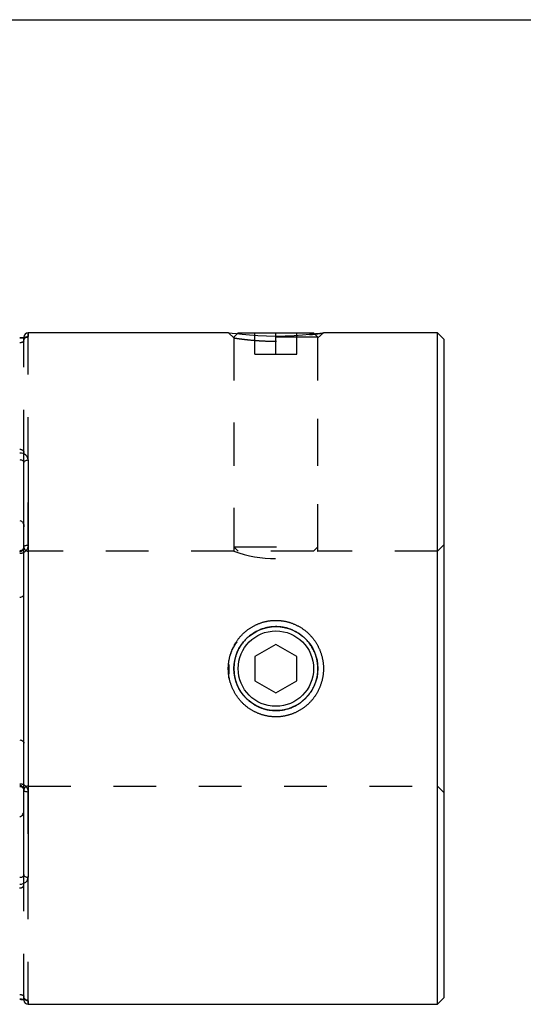
# Model space of a CAD drawing. Extents: x 0.3 to 10.6, y 0.2 to 8.2.
# Drawn here: x 3.6 to 4.8, y 5.9 to 8.2 of the extents above; entities that cross this region are included whole.
import ezdxf

# ---------------------------------------------------------------- set-up
doc = ezdxf.new("R2010")
doc.units = 0
doc.linetypes.add('HIDDEN', pattern=[0.075, 0.05, -0.025])
doc.layers.get('0').update_dxf_attribs({"linetype": 'CONTINUOUS'})

msp = doc.modelspace()

# ---------------------------------------------------------------- linework, layer by layer
at = {"color": 7, "linetype": 'CONTINUOUS'}
for p, q in [((0.3299, 8.1921), (10.6299, 8.1921)), ((4.1207, 7.4574), (3.6514, 7.4574)), ((4.1437, 7.4574), (4.141, 7.4547)), ((4.1437, 7.4574), (4.3206, 7.4574)), ((4.3233, 7.4547), (4.3206, 7.4574)), ((4.6108, 7.4574), (4.3436, 7.4574)), ((4.6258, 7.4424), (4.6108, 7.4574)), ((4.6108, 5.8826), (4.6108, 7.4574)), ((4.6258, 7.4424), (4.6258, 5.8976)), ((3.6514, 7.1594), (3.6514, 6.1806)), ((3.6416, 6.1867), (3.6416, 7.1533)), ((4.2321, 6.7268), (4.1829, 6.6984)), ((4.2814, 6.6984), (4.2321, 6.7268)), ((4.1829, 6.6984), (4.1829, 6.6416)), ((4.2814, 6.6416), (4.2814, 6.6984)), ((4.1829, 6.6416), (4.2321, 6.6132)), ((4.2321, 6.6132), (4.2814, 6.6416)), ((4.6108, 5.8826), (4.6258, 5.8976)), ((3.6514, 5.8826), (4.6108, 5.8826))]:
    msp.add_line(p, q, dxfattribs=at)
at = {"color": 7, "linetype": 'HIDDEN'}
for p, q in [((3.6416, 7.4392), (3.6416, 7.4476)), ((3.6416, 7.4392), (3.6416, 7.4401)), ((3.6416, 7.177), (3.6416, 7.4392)), ((3.6514, 6.9595), (3.6514, 7.4574)), ((4.1207, 7.4574), (4.1337, 7.4459)), ((4.141, 7.4547), (4.1337, 7.4474)), ((4.3306, 7.4474), (4.1337, 7.4474)), ((4.1337, 7.4474), (4.1337, 6.9556)), ((4.1337, 7.4459), (4.1337, 6.9456)), ((4.1829, 7.4074), (4.1829, 7.4574)), ((4.2321, 7.4074), (4.2321, 7.4574)), ((4.2814, 7.4074), (4.2814, 7.4574)), ((4.3306, 7.4474), (4.3233, 7.4547)), ((4.3306, 7.4459), (4.3436, 7.4574)), ((4.3306, 6.9556), (4.3306, 7.4474)), ((4.3306, 6.9456), (4.3306, 7.4459)), ((4.1829, 7.4074), (4.2321, 7.4074)), ((4.2321, 7.4074), (4.2814, 7.4074)), ((3.6416, 7.1533), (3.6416, 7.177)), ((4.1337, 6.9556), (4.3306, 6.9556)), ((4.1337, 6.9556), (4.1437, 6.9456)), ((4.3206, 6.9456), (4.3306, 6.9556)), ((4.6258, 6.9606), (4.6108, 6.9456)), ((3.6514, 6.9456), (3.6514, 6.3944)), ((4.1337, 6.9456), (3.6514, 6.9456)), ((4.3206, 6.9456), (4.1437, 6.9456)), ((4.6108, 6.9456), (4.3305, 6.9456)), ((3.6514, 6.3944), (4.6108, 6.3944)), ((3.6514, 5.8826), (3.6514, 6.3805)), ((4.6108, 6.3944), (4.6258, 6.3794)), ((3.6416, 6.163), (3.6416, 6.1867)), ((3.6416, 5.9008), (3.6416, 6.163)), ((3.6416, 5.8924), (3.6416, 5.9008)), ((3.6416, 5.9), (3.6416, 5.9008))]:
    msp.add_line(p, q, dxfattribs=at)
at = {"color": 8, "linetype": 'CONTINUOUS'}
for p, q in [((3.6514, 7.4574), (3.6514, 7.4489)), ((3.6514, 5.8911), (3.6514, 5.8826))]:
    msp.add_line(p, q, dxfattribs=at)
at = {"color": 7, "linetype": 'CONTINUOUS'}
for points in [[(4.3436, 7.4574), (4.3436, 7.4574), (4.3415, 7.4571), (4.335, 7.4562), (4.3247, 7.4549), (4.3109, 7.4533), (4.2942, 7.4518), (4.2747, 7.4505), (4.2537, 7.4496), (4.2321, 7.4492), (4.2105, 7.4496), (4.1895, 7.4505), (4.1701, 7.4518), (4.1533, 7.4533), (4.1396, 7.4549), (4.1293, 7.4562), (4.1228, 7.4571), (4.1207, 7.4574), (4.1207, 7.4574)], [(3.6416, 7.1533), (3.6418, 7.1545), (3.6423, 7.1556), (3.6433, 7.1567), (3.6445, 7.1576), (3.646, 7.1584), (3.6477, 7.1589), (3.6495, 7.1593), (3.6514, 7.1594)], [(3.6416, 6.1867), (3.6418, 6.1856), (3.6423, 6.1844), (3.6433, 6.1833), (3.6445, 6.1824), (3.646, 6.1817), (3.6477, 6.1811), (3.6495, 6.1807), (3.6514, 6.1806)]]:
    msp.add_lwpolyline(points, dxfattribs=at)
at = {"color": 7, "linetype": 'HIDDEN'}
for points in [[(3.6416, 6.9559), (3.6418, 6.9566), (3.6423, 6.9573), (3.6433, 6.9579), (3.6445, 6.9585), (3.646, 6.9589), (3.6477, 6.9593), (3.6495, 6.9595), (3.6514, 6.9595)], [(3.6514, 6.3805), (3.6495, 6.3806), (3.6477, 6.3808), (3.646, 6.3811), (3.6445, 6.3815), (3.6433, 6.3821), (3.6423, 6.3827), (3.6418, 6.3834), (3.6416, 6.3841)]]:
    msp.add_lwpolyline(points, dxfattribs=at)
at = {"color": 7, "linetype": 'CONTINUOUS'}
for radius in [0.0984, 0.0884]:
    msp.add_circle((4.2321, 6.67), radius, dxfattribs=at)
for centre, start, end in [((3.6514, 7.4476), 90, 180), ((3.6514, 5.8924), 180, 270)]:
    msp.add_arc(centre, 0.00984, start, end, dxfattribs=at)
at = {"color": 7, "linetype": 'HIDDEN'}
for centre, radius, start, end in [((3.6514, 7.4391), 0.00981, 122.4526, 139.6171), ((3.6514, 6.9554), 0.00984, 180, 270), ((4.2321, 7.2097), 0.2818, 249.5583, 290.4332), ((3.6514, 6.3846), 0.00984, 90, 180), ((3.6514, 5.9009), 0.00981, 217.3727, 237.1808)]:
    msp.add_arc(centre, radius, start, end, dxfattribs=at)
at = {"color": 8, "linetype": 'CONTINUOUS'}
for centre, start, end in [((3.6514, 7.439), 89.9781, 122.4324), ((3.6514, 5.901), 237.2012, 270.0223)]:
    msp.add_arc(centre, 0.00992, start, end, dxfattribs=at)
at = {"color": 7, "linetype": 'CONTINUOUS'}
for points, knots in [([(3.6318, 7.4456), (3.6371, 7.4456), (3.6423, 7.446), (3.6495, 7.4473), (3.6514, 7.4481), (3.6514, 7.4489)], [0, 0, 0, 0, 0.5, 0.5, 1, 1, 1, 1]), ([(3.6463, 7.4471), (3.6463, 7.4471), (3.6464, 7.4471), (3.6458, 7.4469), (3.6443, 7.4466), (3.6411, 7.4461), (3.6367, 7.4458), (3.6333, 7.4457), (3.6318, 7.4457)], [0, 0, 0, 0, 0.025962, 0.138069, 0.300505, 0.521001, 0.782875, 1, 1, 1, 1]), ([(3.6514, 7.1594), (3.6514, 7.1636), (3.6495, 7.1677), (3.6423, 7.1738), (3.6371, 7.1757), (3.6318, 7.1757)], [0, 0, 0, 0, 0.5, 0.5, 1, 1, 1, 1]), ([(3.6318, 7.1602), (3.6346, 7.1602), (3.6373, 7.1593), (3.6407, 7.1566), (3.6416, 7.155), (3.6416, 7.1533)], [0, 0, 0, 0, 0.5, 0.5, 1, 1, 1, 1]), ([(3.6318, 7.0172), (3.6334, 7.0172), (3.635, 7.0166), (3.6376, 7.0145), (3.6386, 7.0131), (3.6409, 7.0088), (3.6416, 7.0054), (3.6416, 7.0022)], [0, 0, 0, 0, 0.25, 0.25, 0.5, 0.5, 1, 1, 1, 1]), ([(3.6318, 6.9441), (3.6346, 6.9441), (3.6373, 6.9457), (3.6407, 6.9502), (3.6416, 6.9531), (3.6416, 6.9559)], [0, 0, 0, 0, 0.5, 0.5, 1, 1, 1, 1]), ([(3.6414, 6.9557), (3.6413, 6.9545), (3.6412, 6.9522), (3.6391, 6.9492), (3.6363, 6.9473), (3.6337, 6.9463), (3.6322, 6.9464), (3.6318, 6.9465)], [0, 0, 0, 0, 0.260556, 0.522606, 0.737009, 0.919912, 1, 1, 1, 1]), ([(3.6318, 6.8374), (3.6334, 6.8374), (3.635, 6.8377), (3.6376, 6.8387), (3.6386, 6.8394), (3.6409, 6.8416), (3.6416, 6.8432), (3.6416, 6.8449)], [0, 0, 0, 0, 0.25, 0.25, 0.5, 0.5, 1, 1, 1, 1]), ([(4.1221, 6.6478), (4.1199, 6.67), (4.1221, 6.6922), (4.1286, 6.7136), (4.1389, 6.7333), (4.1528, 6.7505), (4.1697, 6.7646), (4.1892, 6.7751), (4.2102, 6.7817), (4.2321, 6.7839), (4.254, 6.7817), (4.275, 6.7751), (4.2945, 6.7647), (4.3115, 6.7505), (4.3254, 6.7333), (4.3357, 6.7136), (4.3422, 6.6922), (4.3444, 6.67), (4.3422, 6.6478), (4.3357, 6.6264), (4.3254, 6.6067), (4.3115, 6.5895), (4.2945, 6.5753), (4.275, 6.5649), (4.254, 6.5583), (4.2321, 6.5561), (4.2102, 6.5583), (4.1892, 6.5649), (4.1697, 6.5754), (4.1528, 6.5895), (4.1389, 6.6067), (4.1286, 6.6265), (4.1221, 6.6478), (4.1199, 6.67), (4.1221, 6.6922)], [-0.094477, -0.062926, -0.031274, 0, 0.031288, 0.062931, 0.094459, 0.125603, 0.156618, 0.187882, 0.219099, 0.249913, 0.280715, 0.311993, 0.343285, 0.374354, 0.405496, 0.437, 0.468626, 0.500004, 0.531358, 0.563019, 0.594506, 0.625677, 0.656714, 0.688021, 0.719244, 0.750079, 0.780854, 0.812115, 0.843364, 0.874407, 0.905523, 0.937074, 0.968726, 1, 1.031288, 1.062931, 1.094459]), ([(4.1346, 6.6866), (4.1333, 6.67), (4.1346, 6.6534), (4.1392, 6.6358), (4.1481, 6.6172), (4.1619, 6.5998), (4.1794, 6.5859), (4.198, 6.577), (4.2156, 6.5725), (4.2381, 6.5707), (4.2691, 6.576), (4.2982, 6.5944), (4.3162, 6.6172), (4.3251, 6.6358), (4.3297, 6.6535), (4.3315, 6.676), (4.3261, 6.707), (4.3077, 6.7361), (4.2849, 6.7541), (4.2662, 6.763), (4.2486, 6.7675), (4.2262, 6.7693), (4.1952, 6.764), (4.1661, 6.7456), (4.1481, 6.7228), (4.1392, 6.7042), (4.1346, 6.6866), (4.1333, 6.67), (4.1346, 6.6534)], [-0.088129, -0.054867, -0.025494, 0, 0.025528, 0.054905, 0.088143, 0.125247, 0.162503, 0.195776, 0.22507, 0.250396, 0.304859, 0.375, 0.412172, 0.445444, 0.474821, 0.500314, 0.554937, 0.624937, 0.662209, 0.6955, 0.724813, 0.750158, 0.804587, 0.874713, 0.911871, 0.945133, 0.974506, 1, 1.025528, 1.054905, 1.088143]), ([(3.6318, 6.5027), (3.6334, 6.5027), (3.635, 6.5023), (3.6376, 6.5013), (3.6386, 6.5006), (3.6409, 6.4984), (3.6416, 6.4968), (3.6416, 6.4951)], [0, 0, 0, 0, 0.25, 0.25, 0.5, 0.5, 1, 1, 1, 1]), ([(3.6416, 6.3841), (3.6416, 6.387), (3.6407, 6.3898), (3.6373, 6.3943), (3.6346, 6.3959), (3.6318, 6.3959)], [0, 0, 0, 0, 0.5, 0.5, 1, 1, 1, 1]), ([(3.6318, 6.3936), (3.6323, 6.3936), (3.6338, 6.3937), (3.6363, 6.3927), (3.639, 6.3908), (3.641, 6.388), (3.6417, 6.3855), (3.6416, 6.3841), (3.6416, 6.3839)], [0, 0, 0, 0, 0.085917, 0.2637747, 0.4584383, 0.6875043, 0.9584494, 1, 1, 1, 1]), ([(3.6318, 6.3228), (3.6334, 6.3228), (3.635, 6.3235), (3.6376, 6.3255), (3.6386, 6.3269), (3.6409, 6.3312), (3.6416, 6.3346), (3.6416, 6.3379)], [0, 0, 0, 0, 0.25, 0.25, 0.5, 0.5, 1, 1, 1, 1]), ([(3.6416, 6.1867), (3.6416, 6.185), (3.6407, 6.1834), (3.6373, 6.1807), (3.6346, 6.1798), (3.6318, 6.1798)], [0, 0, 0, 0, 0.5, 0.5, 1, 1, 1, 1]), ([(3.6318, 6.1643), (3.6371, 6.1643), (3.6423, 6.1662), (3.6495, 6.1723), (3.6514, 6.1764), (3.6514, 6.1806)], [0, 0, 0, 0, 0.5, 0.5, 1, 1, 1, 1]), ([(3.6317, 5.8943), (3.6336, 5.8943), (3.6374, 5.8942), (3.6421, 5.8938), (3.645, 5.8933), (3.6463, 5.8929), (3.6462, 5.8929), (3.6462, 5.8929)], [0, 0, 0, 0, 0.267813, 0.538775, 0.771797, 0.935764, 1, 1, 1, 1]), ([(3.6514, 5.8911), (3.6514, 5.8919), (3.6495, 5.8927), (3.6423, 5.894), (3.6371, 5.8945), (3.6318, 5.8945)], [0, 0, 0, 0, 0.5, 0.5, 1, 1, 1, 1])]:
    msp.add_open_spline(points, degree=3, knots=knots, dxfattribs=at)
at = {"color": 7, "linetype": 'HIDDEN'}
for points, knots in [([(3.6416, 7.4392), (3.6416, 7.438), (3.6407, 7.4369), (3.6373, 7.435), (3.6346, 7.4343), (3.6318, 7.4343)], [0, 0, 0, 0, 0.5, 0.5, 1, 1, 1, 1]), ([(3.6418, 7.4396), (3.6418, 7.4401), (3.6417, 7.4417), (3.6428, 7.444), (3.6443, 7.4458), (3.6456, 7.4468), (3.6462, 7.4471), (3.6462, 7.4471), (3.6463, 7.4471)], [0, 0, 0, 0, 0.126751, 0.377385, 0.582228, 0.750933, 0.892836, 1, 1, 1, 1]), ([(4.1337, 7.4459), (4.134, 7.4458), (4.1345, 7.4457), (4.1392, 7.4449), (4.1481, 7.4436), (4.1619, 7.4418), (4.1794, 7.4401), (4.198, 7.4388), (4.2156, 7.438), (4.2321, 7.4377), (4.2486, 7.438), (4.2662, 7.4388), (4.2848, 7.4401), (4.3023, 7.4418), (4.3161, 7.4436), (4.3252, 7.4449), (4.3294, 7.4456), (4.331, 7.4459), (4.3306, 7.4459), (4.3306, 7.4459)], [0, 0, 0, 0, 0.050958, 0.1096, 0.17595, 0.250016, 0.324385, 0.390803, 0.44928, 0.499835, 0.550438, 0.60896, 0.675421, 0.749832, 0.824034, 0.890451, 0.949093, 0.999981, 1, 1, 1, 1]), ([(4.311, 7.4533), (4.311, 7.4533), (4.3166, 7.4539), (4.3252, 7.4549), (4.3357, 7.4563), (4.3424, 7.4572), (4.3432, 7.4573), (4.3436, 7.4574)], [0, 0, 0, 0, 0.000106, 0.247935, 0.498645, 0.750323, 1, 1, 1, 1]), ([(3.6318, 7.1846), (3.6334, 7.1846), (3.635, 7.1842), (3.6376, 7.1832), (3.6386, 7.1825), (3.6409, 7.1803), (3.6416, 7.1787), (3.6416, 7.177)], [0, 0, 0, 0, 0.25, 0.25, 0.5, 0.5, 1, 1, 1, 1]), ([(3.6514, 6.9595), (3.6514, 6.9545), (3.6495, 6.9496), (3.6423, 6.9422), (3.6371, 6.9399), (3.6318, 6.9399)], [0, 0, 0, 0, 0.5, 0.5, 1, 1, 1, 1]), ([(3.6318, 6.4001), (3.6371, 6.4001), (3.6423, 6.3978), (3.6495, 6.3904), (3.6514, 6.3855), (3.6514, 6.3805)], [0, 0, 0, 0, 0.5, 0.5, 1, 1, 1, 1]), ([(3.6318, 6.1554), (3.6334, 6.1554), (3.635, 6.1558), (3.6376, 6.1568), (3.6386, 6.1575), (3.6409, 6.1597), (3.6416, 6.1613), (3.6416, 6.163)], [0, 0, 0, 0, 0.25, 0.25, 0.5, 0.5, 1, 1, 1, 1]), ([(3.6318, 5.9057), (3.6346, 5.9057), (3.6373, 5.905), (3.6407, 5.9032), (3.6416, 5.902), (3.6416, 5.9008)], [0, 0, 0, 0, 0.5, 0.5, 1, 1, 1, 1]), ([(3.6462, 5.8929), (3.6462, 5.8929), (3.6463, 5.8929), (3.6457, 5.8932), (3.6444, 5.8941), (3.6428, 5.896), (3.6416, 5.8985), (3.6417, 5.9003), (3.6418, 5.9008)], [0, 0, 0, 0, 0.070991, 0.215512, 0.37929, 0.601092, 0.866548, 1, 1, 1, 1])]:
    msp.add_open_spline(points, degree=3, knots=knots, dxfattribs=at)

doc.saveas('drawing.dxf')
